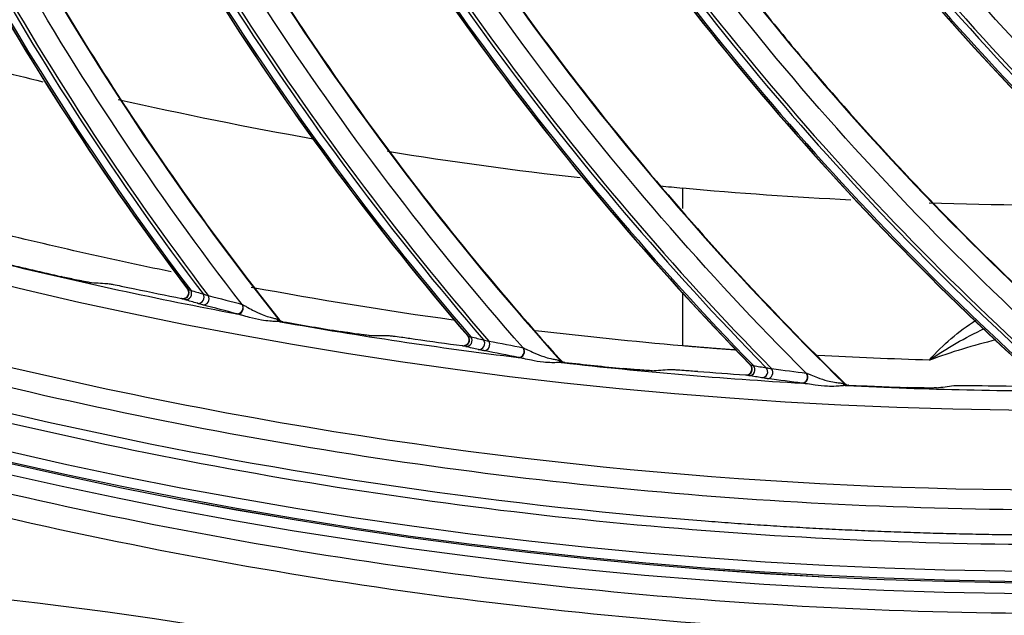
# Model space of a CAD drawing. Units: millimetres. Extents: x 28 to 15817, y -2676 to 801.
# Drawn here: x 14973 to 15023, y -1510 to -1480 of the extents above; entities that cross this region are included whole.
import ezdxf

# ---------------------------------------------------------------- set-up
doc = ezdxf.new("R2010")
doc.units = ezdxf.units.MM
doc.layers.get('0').update_dxf_attribs({"linetype": 'CONTINUOUS'})
doc.layers.get('Defpoints').update_dxf_attribs({"linetype": 'CONTINUOUS'})
doc.layers.add('1', color=7, linetype='CONTINUOUS', true_color=0xffffff)
doc.dimstyles.new('副本 Standard1', dxfattribs={"dimtxt": 25, "dimasz": 20, "dimexe": 5, "dimexo": 0.0625, "dimgap": 10, "dimtad": 1, "dimdec": 1, "dimzin": 0, "dimdsep": 46, "dimtxsty": 'Standard', "dimcen": 0.09, "dimadec": 0, "dimazin": 0, "dimtfac": 1, "dimtdec": 1, "dimtofl": 0, "dimtmove": 0, "dimatfit": 3, "dimfxl": 1, "dimtolj": 1, "dimtzin": 0, "dimarcsym": 0})

# ---------------------------------------------------------------- blocks, each defined once
blk = doc.blocks.new('*D19')
at = {"color": 0, "lineweight": -2, "transparency": 16777216}
for p, q in [((15539.487, -1036.429), (15539.487, -1765.695)), ((14733.784, -1514.43), (14733.784, -1765.695)), ((14753.784, -1760.695), (15519.487, -1760.695))]:
    blk.add_line(p, q, dxfattribs=at)
at = {"color": 0, "transparency": 16777216}
for points in [[(14753.784, -1757.362), (14753.784, -1764.028), (14733.784, -1760.695)], [(15519.487, -1757.362), (15519.487, -1764.028), (15539.487, -1760.695)]]:
    blk.add_solid(points, dxfattribs=at)
at = {"layer": 'Defpoints', "color": 0, "transparency": 16777216}
for p in [(15539.487, -1036.367), (14733.784, -1514.367), (15539.487, -1760.695)]:
    blk.add_point(p, dxfattribs=at)
at = {"color": 0, "transparency": 16777216, "insert": (15136.635, -1737.944), "char_height": 25, "attachment_point": 5}
blk.add_mtext('\\A1;805 W', dxfattribs=at)
blk = doc.blocks.new('*D20')
at = {"color": 0, "lineweight": -2, "transparency": 16777216}
for p, q in [((15608.07, -1445.093), (15608.07, -1828.633)), ((14733.784, -1502.999), (14733.784, -1828.633)), ((14753.784, -1823.633), (15588.07, -1823.633))]:
    blk.add_line(p, q, dxfattribs=at)
at = {"color": 0, "transparency": 16777216}
for points in [[(14753.784, -1820.3), (14753.784, -1826.966), (14733.784, -1823.633)], [(15588.07, -1820.3), (15588.07, -1826.966), (15608.07, -1823.633)]]:
    blk.add_solid(points, dxfattribs=at)
at = {"layer": 'Defpoints', "color": 0, "transparency": 16777216}
for p in [(15608.07, -1445.03), (14733.784, -1502.936), (15608.07, -1823.633)]:
    blk.add_point(p, dxfattribs=at)
at = {"color": 0, "transparency": 16777216, "insert": (15170.927, -1800.882), "char_height": 25, "attachment_point": 5}
blk.add_mtext('\\A1;874  W2', dxfattribs=at)

msp = doc.modelspace()

# ---------------------------------------------------------------- linework, layer by layer
at = {"layer": '1', "color": 0, "linetype": 'Continuous'}
for radius in [237.7, 237.151, 237.149, 236.564]:
    msp.add_circle((15026.097, -1270.988), radius, dxfattribs=at)
at = {"layer": '1', "color": 0, "linetype": 'Continuous', "extrusion": (0, 0, -1)}
msp.add_circle((-15026.097, -1270.988), 237.062, dxfattribs=at)
for radius, start, end in [(228.413, 182.74474, 357.25526), (225.963, 281.55729, 284.12238), (225.963, 277.88356, 280.51138), (225.963, 274.92106, 276.81674), (225.963, 271.74575, 273.17954)]:
    msp.add_arc((-15026.097, -1270.988), radius, start, end, dxfattribs=at)
at = {"layer": '1', "color": 0, "linetype": 'Continuous'}
for radius, start, end in [(218, 264.89871, 267.14462), (218, 268.18599, 270.83804), (227.413, 256.29636, 259.37212), (227.413, 259.93273, 263.00848), (227.413, 263.56909, 266.64484), (227.413, 267.20545, 270.28121)]:
    msp.add_arc((15026.097, -1270.988), radius, start, end, dxfattribs=at)
for centre, major_axis, ratio, start_param, end_param in [((15101.366, -1403.133), (-121.377, -87.845), 0.998916, 6.018759, 6.302111), ((15101.379, -1403.151), (121.312, 87.798), 0.998916, 2.87736, 3.161169), ((15101.429, -1403.22), (-120.997, -87.57), 0.998916, 6.02015, 6.305726), ((15101.445, -1403.243), (120.866, 87.475), 0.998916, 2.879143, 3.165438), ((15109.595, -1398.093), (-115.561, -95.366), 0.998916, 6.018759, 6.302111), ((15109.609, -1398.11), (115.499, 95.315), 0.998916, 2.87736, 3.161169), ((15109.664, -1398.176), (-115.199, -95.068), 0.998916, 6.02015, 6.305726), ((15109.682, -1398.197), (115.075, 94.965), 0.998916, 2.879143, 3.165438), ((15117.489, -1392.541), (-109.28, -102.503), 0.998916, 6.018759, 6.302111), ((15117.504, -1392.557), (109.222, 102.449), 0.998916, 2.87736, 3.161169), ((15117.562, -1392.62), (-108.938, -102.183), 0.998916, 6.02015, 6.305726), ((15117.582, -1392.64), (108.82, 102.072), 0.998916, 2.879143, 3.165438), ((15125.014, -1386.5), (-102.559, -109.228), 0.998916, 6.018759, 6.302111), ((15125.03, -1386.515), (102.504, 109.17), 0.998916, 2.87736, 3.161169), ((15125.093, -1386.574), (-102.238, -108.886), 0.998916, 6.02015, 6.305726), ((15125.113, -1386.593), (102.127, 108.769), 0.998916, 2.879143, 3.165438), ((15132.141, -1379.994), (-95.425, -115.513), 0.998916, 6.018759, 6.302111), ((15132.158, -1380.008), (95.374, 115.451), 0.998916, 2.87736, 3.161169), ((15132.224, -1380.062), (-95.126, -115.151), 0.998916, 6.02015, 6.305726), ((15132.246, -1380.08), (95.023, 115.027), 0.998916, 2.879143, 3.165438), ((15138.841, -1373.048), (-87.906, -121.332), 0.998916, 6.018759, 6.302111), ((15138.859, -1373.061), (87.859, 121.268), 0.998916, 2.87736, 3.161169), ((15138.928, -1373.112), (-87.631, -120.953), 0.998916, 6.02015, 6.305726), ((15025.98, -1270.643), (-197.722, 112.919), 0.999998, 1.851917, 1.865013), ((15025.951, -1270.635), (-210.189, 87.046), 0.999996, 1.755453, 1.766073), ((14981.434, -1493.437), (0.105, 0.281), 0.976549, 3.304411, 5.709738), ((14981.574, -1493.483), (0.086, 0.287), 0.937365, 3.241946, 5.629219), ((14982.202, -1493.672), (0.087, 0.287), 0.943693, 3.247283, 5.637681), ((14982.473, -1493.747), (0.076, 0.29), 0.873874, 3.213442, 5.568681), ((14984.182, -1494.198), (0.077, 0.29), 0.907117, 3.224608, 5.597627), ((14984.21, -1494.206), (0.073, 0.291), 0.860609, 3.210175, 4.407012), ((14984.21, -1494.206), (0.073, 0.291), 0.860609, 4.407011, 5.558779), ((14986.396, -1494.605), (0.037, 0.298), 0.831367, 2.251205, 3.078751), ((14986.501, -1494.613), (-0.156, 0.256), 0.998609, 1.691651, 2.418147), ((15025.959, -1270.65), (-43.35, 223.531), 0.999998, 2.775726, 2.788822), ((15025.929, -1270.644), (-191.633, 122.611), 0.999998, 1.995477, 2.006097), ((14995.633, -1495.822), (0.087, 0.287), 0.976549, 3.304411, 5.709738), ((14995.775, -1495.858), (0.068, 0.292), 0.937365, 3.241946, 5.629219), ((14996.413, -1496.007), (0.069, 0.292), 0.943693, 3.247283, 5.637681), ((14996.689, -1496.066), (0.057, 0.294), 0.873874, 3.213442, 5.568681), ((14998.423, -1496.407), (0.059, 0.294), 0.907117, 3.224608, 5.597627), ((14998.452, -1496.413), (0.054, 0.295), 0.860609, 4.407011, 5.558779), ((14998.452, -1496.413), (0.054, 0.295), 0.860609, 3.210175, 4.407012), ((15000.659, -1496.673), (0.018, 0.299), 0.831367, 2.251205, 3.078751), ((15000.764, -1496.674), (-0.172, 0.246), 0.998609, 1.691651, 2.418147), ((15025.937, -1270.66), (-154.129, 167.598), 0.999999, 2.287192, 2.300287), ((15009.954, -1497.301), (0.068, 0.292), 0.976549, 3.304411, 5.709738), ((15010.099, -1497.329), (0.049, 0.296), 0.937365, 3.241946, 5.629219), ((15010.745, -1497.437), (0.05, 0.296), 0.943693, 3.247283, 5.637681), ((15011.024, -1497.478), (0.039, 0.297), 0.873874, 3.213442, 5.568681), ((15025.908, -1270.653), (-12.686, 227.15), 0.999995, 3.004766, 3.015386), ((15012.776, -1497.709), (0.04, 0.297), 0.907117, 3.224608, 5.597627), ((15012.805, -1497.712), (0.035, 0.298), 0.860609, 3.210175, 4.407012), ((15012.805, -1497.712), (0.035, 0.298), 0.860609, 4.407011, 5.558779), ((15015.024, -1497.832), (-0.001, 0.3), 0.831367, 2.251205, 3.078751), ((15015.129, -1497.826), (-0.187, 0.234), 0.998609, 1.691651, 2.418147), ((15025.917, -1270.671), (-99.702, 204.706), 0.999999, 2.640983, 2.654078), ((15025.887, -1270.665), (-21.674, 226.469), 0.999994, 3.028607, 3.039227)]:
    msp.add_ellipse(centre, major_axis=major_axis, ratio=ratio, start_param=start_param, end_param=end_param, dxfattribs=at)
for points, knots in [([(15026.097, -1031.097), (15041.931, -1031.097), (15057.792, -1032.678), (15088.7, -1038.874), (15103.706, -1043.451), (15125.543, -1052.538), (15132.712, -1055.947), (15146.54, -1063.376), (15153.236, -1067.409), (15166.201, -1076.104), (15172.469, -1080.766), (15184.571, -1090.724), (15190.432, -1096.048), (15207.146, -1112.817), (15217.033, -1124.922), (15230.035, -1144.425), (15234.062, -1151.153), (15241.485, -1165.072), (15244.863, -1172.242), (15253.833, -1193.982), (15258.351, -1208.924), (15262.93, -1232.01), (15264.091, -1239.863), (15265.62, -1255.546), (15265.994, -1263.372), (15265.975, -1286.805), (15264.452, -1302.366), (15258.275, -1333.363), (15253.691, -1348.399), (15244.726, -1370.033), (15241.385, -1377.104), (15233.982, -1390.961), (15229.895, -1397.778), (15216.779, -1417.397), (15206.868, -1429.464), (15184.748, -1451.605), (15172.419, -1461.732), (15146.347, -1479.155), (15132.528, -1486.559), (15103.284, -1498.673), (15088.26, -1503.215), (15057.513, -1509.329), (15041.677, -1510.896), (15010.012, -1510.863), (14994.33, -1509.293), (14963.286, -1503.051), (14948.328, -1498.461), (14926.703, -1489.46), (14919.631, -1486.104), (14905.766, -1478.666), (14898.956, -1474.568), (14879.388, -1461.438), (14867.338, -1451.513), (14845.213, -1429.336), (14835.107, -1416.986), (14817.771, -1390.959), (14810.412, -1377.179), (14801.384, -1355.333), (14798.719, -1347.857), (14794.182, -1332.837), (14792.293, -1325.253), (14789.26, -1309.941), (14788.117, -1302.212), (14786.586, -1286.608), (14786.199, -1278.69), (14786.217, -1255.03), (14787.77, -1239.481), (14792.348, -1216.487), (14794.251, -1208.877), (14798.835, -1193.772), (14801.507, -1186.32), (14810.513, -1164.605), (14817.87, -1150.838), (14830.945, -1131.254), (14835.675, -1124.873), (14845.667, -1112.701), (14850.929, -1106.9), (14867.493, -1090.331), (14879.568, -1080.391), (14905.858, -1062.804), (14919.702, -1055.415), (14941.331, -1046.436), (14948.694, -1043.791), (14963.731, -1039.212), (14971.436, -1037.274), (14994.619, -1032.649), (15010.262, -1031.097), (15026.097, -1031.097)], [0, 0, 0, 0, 0.03125, 0.03125, 0.0625, 0.0625, 0.078125, 0.078125, 0.09375, 0.09375, 0.109375, 0.109375, 0.125, 0.125, 0.15625, 0.15625, 0.171875, 0.171875, 0.1875, 0.1875, 0.21875, 0.21875, 0.234375, 0.234375, 0.25, 0.25, 0.28125, 0.28125, 0.3125, 0.3125, 0.328125, 0.328125, 0.34375, 0.34375, 0.375, 0.375, 0.40625, 0.40625, 0.4375, 0.4375, 0.46875, 0.46875, 0.5, 0.5, 0.53125, 0.53125, 0.5625, 0.5625, 0.578125, 0.578125, 0.59375, 0.59375, 0.625, 0.625, 0.65625, 0.65625, 0.6875, 0.6875, 0.703125, 0.703125, 0.71875, 0.71875, 0.734375, 0.734375, 0.75, 0.75, 0.78125, 0.78125, 0.796875, 0.796875, 0.8125, 0.8125, 0.84375, 0.84375, 0.859375, 0.859375, 0.875, 0.875, 0.90625, 0.90625, 0.9375, 0.9375, 0.953125, 0.953125, 0.96875, 0.96875, 1, 1, 1, 1]), ([(15026.097, -1032.292), (15010.337, -1032.292), (14994.768, -1033.838), (14971.696, -1038.442), (14964.027, -1040.371), (14949.062, -1044.929), (14941.734, -1047.562), (14920.208, -1056.5), (14906.43, -1063.857), (14880.268, -1081.363), (14868.252, -1091.259), (14851.769, -1107.751), (14846.533, -1113.526), (14836.592, -1125.643), (14831.886, -1131.995), (14818.878, -1151.488), (14811.559, -1165.193), (14802.601, -1186.807), (14799.944, -1194.225), (14795.386, -1209.26), (14793.495, -1216.834), (14788.947, -1239.72), (14787.407, -1255.196), (14787.397, -1278.745), (14787.785, -1286.624), (14789.315, -1302.154), (14790.456, -1309.845), (14793.481, -1325.084), (14795.365, -1332.63), (14799.887, -1347.578), (14802.543, -1355.018), (14811.538, -1376.755), (14818.869, -1390.465), (14836.137, -1416.361), (14846.201, -1428.647), (14868.234, -1450.705), (14880.232, -1460.577), (14899.716, -1473.633), (14906.497, -1477.708), (14920.3, -1485.101), (14927.34, -1488.436), (14948.868, -1497.38), (14963.76, -1501.939), (14994.664, -1508.13), (15010.27, -1509.68), (15041.787, -1509.689), (15057.545, -1508.117), (15088.14, -1502.007), (15103.093, -1497.473), (15132.184, -1485.393), (15145.93, -1478.013), (15171.865, -1460.648), (15184.126, -1450.557), (15206.118, -1428.502), (15215.971, -1416.483), (15229.007, -1396.942), (15233.067, -1390.153), (15240.42, -1376.356), (15243.738, -1369.315), (15249.671, -1354.955), (15252.286, -1347.636), (15256.805, -1332.715), (15258.714, -1325.087), (15263.298, -1301.948), (15264.798, -1286.46), (15264.79, -1263.138), (15264.409, -1255.348), (15262.868, -1239.739), (15261.704, -1231.926), (15257.12, -1208.957), (15252.606, -1194.092), (15243.65, -1172.464), (15240.278, -1165.33), (15232.875, -1151.488), (15228.859, -1144.799), (15215.895, -1125.405), (15206.039, -1113.37), (15189.378, -1096.699), (15183.54, -1091.41), (15171.483, -1081.517), (15165.239, -1076.886), (15152.324, -1068.25), (15145.653, -1064.244), (15131.879, -1056.869), (15124.733, -1053.484), (15103.018, -1044.483), (15088.142, -1039.972), (15057.611, -1033.87), (15041.856, -1032.292), (15026.097, -1032.292)], [0, 0, 0, 0, 0.03125, 0.03125, 0.046875, 0.046875, 0.0625, 0.0625, 0.09375, 0.09375, 0.125, 0.125, 0.140625, 0.140625, 0.15625, 0.15625, 0.1875, 0.1875, 0.203125, 0.203125, 0.21875, 0.21875, 0.25, 0.25, 0.265625, 0.265625, 0.28125, 0.28125, 0.296875, 0.296875, 0.3125, 0.3125, 0.34375, 0.34375, 0.375, 0.375, 0.40625, 0.40625, 0.421875, 0.421875, 0.4375, 0.4375, 0.46875, 0.46875, 0.5, 0.5, 0.53125, 0.53125, 0.5625, 0.5625, 0.59375, 0.59375, 0.625, 0.625, 0.65625, 0.65625, 0.671875, 0.671875, 0.6875, 0.6875, 0.703125, 0.703125, 0.71875, 0.71875, 0.75, 0.75, 0.765625, 0.765625, 0.78125, 0.78125, 0.8125, 0.8125, 0.828125, 0.828125, 0.84375, 0.84375, 0.875, 0.875, 0.890625, 0.890625, 0.90625, 0.90625, 0.921875, 0.921875, 0.9375, 0.9375, 0.96875, 0.96875, 1, 1, 1, 1]), ([(15261.06, -1281.664), (15260.376, -1296.699), (15258.271, -1311.505), (15253.002, -1333.372), (15250.88, -1340.63), (15245.998, -1354.78), (15243.234, -1361.698), (15233.995, -1381.987), (15226.581, -1394.9), (15209.146, -1419.451), (15199.322, -1430.802), (15183.003, -1446.369), (15177.303, -1451.304), (15165.566, -1460.529), (15159.506, -1464.841), (15147.007, -1472.873), (15140.569, -1476.593), (15127.31, -1483.434), (15120.457, -1486.567), (15099.532, -1494.94), (15085.253, -1499.118), (15063.353, -1503.343), (15055.973, -1504.409), (15041.047, -1505.837), (15033.498, -1506.196), (15011.086, -1506.189), (14996.296, -1504.774), (14967.015, -1499.14), (14952.469, -1494.88), (14931.492, -1486.46), (14924.656, -1483.327), (14911.301, -1476.414), (14904.765, -1472.622), (14885.914, -1460.446), (14874.261, -1451.235), (14852.754, -1430.661), (14842.829, -1419.167), (14825.582, -1394.835), (14818.17, -1381.947), (14808.885, -1361.524), (14806.088, -1354.497), (14801.22, -1340.328), (14799.138, -1333.169), (14793.925, -1311.473), (14791.818, -1296.719), (14791.134, -1281.664)], [0, 0, 0, 0, 0.0625, 0.0625, 0.09375, 0.09375, 0.125, 0.125, 0.1875, 0.1875, 0.25, 0.25, 0.28125, 0.28125, 0.3125, 0.3125, 0.34375, 0.34375, 0.375, 0.375, 0.4375, 0.4375, 0.46875, 0.46875, 0.5, 0.5, 0.5625, 0.5625, 0.625, 0.625, 0.65625, 0.65625, 0.6875, 0.6875, 0.75, 0.75, 0.8125, 0.8125, 0.875, 0.875, 0.90625, 0.90625, 0.9375, 0.9375, 1, 1, 1, 1]), ([(14793.904, -1281.514), (14794.236, -1288.841), (14794.915, -1296.15), (14796.97, -1310.731), (14798.355, -1318.03), (14803.553, -1339.683), (14808.338, -1353.576), (14817.428, -1373.629), (14820.778, -1380.182), (14828.137, -1393.017), (14832.154, -1399.306), (14845.032, -1417.481), (14854.787, -1428.773), (14876.183, -1449.227), (14887.941, -1458.483), (14912.728, -1474.43), (14925.834, -1481.209), (14953.453, -1492.276), (14967.816, -1496.475), (14996.727, -1502.025), (15011.33, -1503.418), (15033.46, -1503.419), (15040.911, -1503.065), (15055.66, -1501.65), (15062.962, -1500.595), (15084.655, -1496.403), (15098.894, -1492.225), (15126.503, -1481.14), (15139.674, -1474.321), (15158.368, -1462.256), (15164.432, -1457.915), (15176.01, -1448.765), (15181.551, -1443.938), (15197.445, -1428.719), (15207.094, -1417.566), (15224.289, -1393.319), (15231.601, -1380.566), (15240.714, -1360.528), (15243.44, -1353.697), (15248.255, -1339.722), (15250.347, -1332.555), (15255.541, -1310.967), (15257.616, -1296.353), (15258.289, -1281.514)], [0, 0, 0, 0, 0.03125, 0.03125, 0.0625, 0.0625, 0.125, 0.125, 0.15625, 0.15625, 0.1875, 0.1875, 0.25, 0.25, 0.3125, 0.3125, 0.375, 0.375, 0.4375, 0.4375, 0.5, 0.5, 0.53125, 0.53125, 0.5625, 0.5625, 0.625, 0.625, 0.6875, 0.6875, 0.71875, 0.71875, 0.75, 0.75, 0.8125, 0.8125, 0.875, 0.875, 0.90625, 0.90625, 0.9375, 0.9375, 1, 1, 1, 1]), ([(14792.977, -1282.978), (14793.742, -1297.843), (14795.933, -1312.622), (14803.061, -1341.445), (14807.938, -1355.318), (14817.164, -1375.341), (14820.559, -1381.883), (14828.008, -1394.699), (14832.069, -1400.977), (14845.079, -1419.118), (14854.911, -1430.374), (14876.461, -1450.759), (14888.277, -1459.961), (14913.094, -1475.769), (14926.172, -1482.466), (14946.813, -1490.664), (14953.884, -1493.088), (14968.078, -1497.211), (14975.235, -1498.925), (14996.877, -1503.045), (15011.542, -1504.437), (15041.33, -1504.394), (15056.074, -1502.96), (15085.267, -1497.281), (15099.466, -1493.072), (15119.906, -1484.862), (15126.591, -1481.805), (15139.702, -1475.039), (15146.16, -1471.309), (15164.88, -1459.264), (15176.429, -1450.166), (15192.396, -1434.96), (15197.491, -1429.63), (15207.213, -1418.434), (15211.832, -1412.569), (15224.693, -1394.543), (15232.054, -1381.835), (15244.361, -1355.049), (15249.302, -1340.877), (15256.31, -1312.3), (15258.456, -1297.765), (15259.216, -1282.978)], [0, 0, 0, 0, 0.0625, 0.0625, 0.125, 0.125, 0.15625, 0.15625, 0.1875, 0.1875, 0.25, 0.25, 0.3125, 0.3125, 0.375, 0.375, 0.40625, 0.40625, 0.4375, 0.4375, 0.5, 0.5, 0.5625, 0.5625, 0.625, 0.625, 0.65625, 0.65625, 0.6875, 0.6875, 0.75, 0.75, 0.78125, 0.78125, 0.8125, 0.8125, 0.875, 0.875, 0.9375, 0.9375, 1, 1, 1, 1]), ([(14805.573, -1351.342), (14809.431, -1361.93), (14814.063, -1372.253), (14824.669, -1391.982), (14830.645, -1401.416), (14843.944, -1419.424), (14851.316, -1428.034), (14867.009, -1443.913), (14875.364, -1451.24), (14893.08, -1464.682), (14902.489, -1470.825), (14922.144, -1481.719), (14932.253, -1486.404), (14953.019, -1494.305), (14963.675, -1497.52), (14985.548, -1502.437), (14996.719, -1504.117), (15007.867, -1504.986)], [0, 0, 0, 0, 0.125, 0.125, 0.25, 0.25, 0.375, 0.375, 0.5, 0.5, 0.625, 0.625, 0.75, 0.75, 0.875, 0.875, 1, 1, 1, 1]), ([(14964.624, -1457.163), (14965.41, -1459.166), (14966.241, -1461.154), (14968.091, -1465.32), (14969.122, -1467.494), (14970.753, -1470.727), (14971.31, -1471.8), (14972.454, -1473.935), (14973.041, -1474.998), (14976.035, -1480.267), (14978.628, -1484.345), (14982.977, -1490.496), (14984.601, -1492.662), (14986.286, -1494.786)], [0, 0, 0, 0, 0.149277, 0.149277, 0.315402, 0.315402, 0.398464, 0.398464, 0.481526, 0.481526, 0.813776, 0.813776, 1, 1, 1, 1]), ([(14976.556, -1460.687), (14977.468, -1462.636), (14978.423, -1464.567), (14980.534, -1468.607), (14981.7, -1470.712), (14983.532, -1473.835), (14984.157, -1474.87), (14985.434, -1476.928), (14986.087, -1477.952), (14989.409, -1483.021), (14992.255, -1486.926), (14996.986, -1492.789), (14998.744, -1494.848), (15000.56, -1496.86)], [0, 0, 0, 0, 0.149277, 0.149277, 0.315402, 0.315402, 0.398464, 0.398464, 0.481526, 0.481526, 0.813776, 0.813776, 1, 1, 1, 1]), ([(14988.687, -1463.447), (14989.721, -1465.335), (14990.796, -1467.201), (14993.159, -1471.099), (14994.456, -1473.126), (14996.483, -1476.126), (14997.172, -1477.12), (14998.578, -1479.093), (14999.294, -1480.073), (15002.931, -1484.921), (15006.019, -1488.638), (15011.112, -1494.188), (15012.997, -1496.132), (15014.938, -1498.025)], [0, 0, 0, 0, 0.149277, 0.149277, 0.315402, 0.315402, 0.398464, 0.398464, 0.481526, 0.481526, 0.813776, 0.813776, 1, 1, 1, 1]), ([(15000.969, -1465.433), (15002.12, -1467.251), (15003.312, -1469.045), (15005.917, -1472.785), (15007.341, -1474.726), (15009.554, -1477.591), (15010.304, -1478.539), (15011.832, -1480.419), (15012.609, -1481.352), (15016.546, -1485.959), (15019.863, -1489.473), (15025.299, -1494.689), (15027.303, -1496.51), (15029.36, -1498.276)], [0, 0, 0, 0, 0.149277, 0.149277, 0.315402, 0.315402, 0.398464, 0.398464, 0.481526, 0.481526, 0.813776, 0.813776, 1, 1, 1, 1]), ([(15013.352, -1466.635), (15014.616, -1468.376), (15015.919, -1470.091), (15018.757, -1473.659), (15020.3, -1475.505), (15022.69, -1478.225), (15023.5, -1479.123), (15025.143, -1480.902), (15025.979, -1481.784), (15030.2, -1486.132), (15033.733, -1489.428), (15039.488, -1494.29), (15041.604, -1495.979), (15043.769, -1497.611)], [0, 0, 0, 0, 0.149277, 0.149277, 0.315402, 0.315402, 0.398464, 0.398464, 0.481526, 0.481526, 0.813776, 0.813776, 1, 1, 1, 1]), ([(14976.678, -1492.906), (14976.656, -1492.905), (14976.614, -1492.898), (14976.506, -1492.88), (14976.439, -1492.868), (14976.244, -1492.83), (14976.102, -1492.801), (14975.732, -1492.723), (14975.489, -1492.669), (14975.251, -1492.615)], [0, 0, 0, 0, 0.163276, 0.163276, 0.324232, 0.324232, 0.592009, 0.592009, 1, 1, 1, 1]), ([(14977.566, -1492.96), (14977.588, -1492.961), (14977.63, -1492.967), (14977.739, -1492.985), (14977.807, -1492.997), (14978.002, -1493.034), (14978.145, -1493.062), (14978.509, -1493.135), (14978.745, -1493.184), (14978.978, -1493.233)], [0, 0, 0, 0, 0.165632, 0.165632, 0.328911, 0.328911, 0.599983, 0.599983, 1, 1, 1, 1]), ([(14981.345, -1493.719), (14981.379, -1493.726), (14981.414, -1493.727), (14981.483, -1493.717), (14981.517, -1493.707), (14981.578, -1493.675), (14981.606, -1493.654), (14981.652, -1493.604), (14981.671, -1493.575), (14981.698, -1493.513), (14981.706, -1493.48), (14981.711, -1493.414), (14981.707, -1493.38), (14981.69, -1493.316), (14981.675, -1493.285), (14981.654, -1493.255), (14981.651, -1493.251), (14981.649, -1493.248)], [0, 0, 0, 0, 0.143417, 0.143417, 0.286891, 0.286891, 0.429423, 0.429423, 0.56977, 0.56977, 0.707971, 0.707971, 0.845059, 0.845059, 0.982534, 0.982534, 1, 1, 1, 1]), ([(14984.431, -1494.029), (14984.446, -1494.036), (14984.465, -1494.046), (14984.529, -1494.08), (14984.58, -1494.109), (14984.732, -1494.194), (14984.838, -1494.253), (14985.1, -1494.391), (14985.262, -1494.47), (14985.541, -1494.582), (14985.658, -1494.623), (14985.85, -1494.679), (14985.929, -1494.698), (14986.067, -1494.733), (14986.129, -1494.749), (14986.181, -1494.768)], [0, 0, 0, 0, 0.039906, 0.039906, 0.134098, 0.134098, 0.314115, 0.314115, 0.575391, 0.575391, 0.754983, 0.754983, 0.880871, 0.880871, 1, 1, 1, 1]), ([(14986.344, -1494.9), (14986.28, -1494.891), (14986.201, -1494.888), (14986.024, -1494.881), (14985.924, -1494.877), (14985.681, -1494.858), (14985.533, -1494.84), (14985.186, -1494.782), (14984.983, -1494.734), (14984.657, -1494.647), (14984.527, -1494.608), (14984.34, -1494.553), (14984.277, -1494.533), (14984.197, -1494.511), (14984.174, -1494.505), (14984.155, -1494.5)], [0, 0, 0, 0, 0.122888, 0.122888, 0.254428, 0.254428, 0.437496, 0.437496, 0.693153, 0.693153, 0.866693, 0.866693, 0.959359, 0.959359, 1, 1, 1, 1]), ([(14986.181, -1494.768), (14986.199, -1494.775), (14986.216, -1494.782), (14986.244, -1494.792), (14986.255, -1494.796), (14986.264, -1494.798), (14986.265, -1494.798), (14986.266, -1494.798)], [0, 0, 0, 0, 0.402392, 0.402392, 0.838339, 0.838339, 1, 1, 1, 1]), ([(14986.286, -1494.786), (14986.309, -1494.814), (14986.337, -1494.839), (14986.399, -1494.876), (14986.434, -1494.889), (14986.47, -1494.895)], [0, 0, 0, 0, 0.499022, 0.499022, 1, 1, 1, 1]), ([(14986.449, -1494.908), (14986.446, -1494.91), (14986.43, -1494.909), (14986.388, -1494.905), (14986.367, -1494.903), (14986.344, -1494.9)], [0, 0, 0, 0, 0.61566, 0.61566, 1, 1, 1, 1]), ([(14990.852, -1495.593), (14990.831, -1495.593), (14990.788, -1495.59), (14990.679, -1495.579), (14990.611, -1495.57), (14990.414, -1495.545), (14990.271, -1495.525), (14989.897, -1495.471), (14989.651, -1495.432), (14989.41, -1495.393)], [0, 0, 0, 0, 0.163276, 0.163276, 0.324232, 0.324232, 0.592009, 0.592009, 1, 1, 1, 1]), ([(14991.742, -1495.591), (14991.764, -1495.591), (14991.807, -1495.594), (14991.917, -1495.605), (14991.985, -1495.613), (14992.182, -1495.637), (14992.326, -1495.656), (14992.695, -1495.706), (14992.933, -1495.74), (14993.169, -1495.774)], [0, 0, 0, 0, 0.165632, 0.165632, 0.328911, 0.328911, 0.599983, 0.599983, 1, 1, 1, 1]), ([(14995.562, -1496.109), (14995.596, -1496.114), (14995.631, -1496.113), (14995.699, -1496.099), (14995.732, -1496.086), (14995.791, -1496.05), (14995.818, -1496.027), (14995.861, -1495.974), (14995.878, -1495.944), (14995.901, -1495.881), (14995.907, -1495.847), (14995.907, -1495.781), (14995.901, -1495.747), (14995.88, -1495.685), (14995.863, -1495.655), (14995.84, -1495.626), (14995.838, -1495.622), (14995.835, -1495.619)], [0, 0, 0, 0, 0.143417, 0.143417, 0.286891, 0.286891, 0.429423, 0.429423, 0.56977, 0.56977, 0.707971, 0.707971, 0.845059, 0.845059, 0.982534, 0.982534, 1, 1, 1, 1]), ([(14998.661, -1496.223), (14998.677, -1496.229), (14998.696, -1496.237), (14998.762, -1496.268), (14998.815, -1496.293), (14998.972, -1496.368), (14999.081, -1496.42), (14999.352, -1496.541), (14999.518, -1496.61), (14999.804, -1496.704), (14999.923, -1496.738), (15000.119, -1496.781), (15000.198, -1496.795), (15000.339, -1496.821), (15000.402, -1496.833), (15000.454, -1496.849)], [0, 0, 0, 0, 0.039906, 0.039906, 0.134098, 0.134098, 0.314115, 0.314115, 0.575391, 0.575391, 0.754983, 0.754983, 0.880871, 0.880871, 1, 1, 1, 1]), ([(15000.625, -1496.971), (15000.561, -1496.966), (15000.482, -1496.968), (15000.305, -1496.971), (15000.205, -1496.974), (14999.961, -1496.971), (14999.813, -1496.962), (14999.462, -1496.926), (14999.257, -1496.892), (14998.926, -1496.825), (14998.793, -1496.795), (14998.604, -1496.751), (14998.539, -1496.736), (14998.458, -1496.719), (14998.435, -1496.714), (14998.415, -1496.71)], [0, 0, 0, 0, 0.122888, 0.122888, 0.254428, 0.254428, 0.437496, 0.437496, 0.693153, 0.693153, 0.866693, 0.866693, 0.959359, 0.959359, 1, 1, 1, 1]), ([(15000.454, -1496.849), (15000.473, -1496.855), (15000.49, -1496.86), (15000.519, -1496.869), (15000.53, -1496.872), (15000.539, -1496.874), (15000.541, -1496.874), (15000.541, -1496.874)], [0, 0, 0, 0, 0.402392, 0.402392, 0.838339, 0.838339, 1, 1, 1, 1]), ([(15000.56, -1496.86), (15000.585, -1496.887), (15000.614, -1496.91), (15000.679, -1496.943), (15000.714, -1496.954), (15000.75, -1496.958)], [0, 0, 0, 0, 0.499022, 0.499022, 1, 1, 1, 1]), ([(15000.731, -1496.972), (15000.728, -1496.974), (15000.712, -1496.974), (15000.669, -1496.973), (15000.649, -1496.972), (15000.625, -1496.971)], [0, 0, 0, 0, 0.61566, 0.61566, 1, 1, 1, 1]), ([(15005.169, -1497.377), (15005.147, -1497.378), (15005.104, -1497.377), (15004.995, -1497.373), (15004.926, -1497.369), (15004.728, -1497.356), (15004.584, -1497.345), (15004.207, -1497.315), (15003.96, -1497.292), (15003.716, -1497.268)], [0, 0, 0, 0, 0.163276, 0.163276, 0.324232, 0.324232, 0.592009, 0.592009, 1, 1, 1, 1]), ([(15006.057, -1497.318), (15006.078, -1497.316), (15006.121, -1497.317), (15006.232, -1497.321), (15006.3, -1497.324), (15006.499, -1497.336), (15006.643, -1497.346), (15007.014, -1497.372), (15007.255, -1497.391), (15007.492, -1497.41)], [0, 0, 0, 0, 0.165632, 0.165632, 0.328911, 0.328911, 0.599983, 0.599983, 1, 1, 1, 1]), ([(15009.901, -1497.593), (15009.936, -1497.595), (15009.971, -1497.592), (15010.038, -1497.573), (15010.07, -1497.558), (15010.126, -1497.519), (15010.152, -1497.494), (15010.191, -1497.439), (15010.207, -1497.408), (15010.225, -1497.343), (15010.229, -1497.309), (15010.225, -1497.243), (15010.217, -1497.21), (15010.192, -1497.149), (15010.174, -1497.12), (15010.149, -1497.092), (15010.146, -1497.089), (15010.143, -1497.086)], [0, 0, 0, 0, 0.143417, 0.143417, 0.286891, 0.286891, 0.429423, 0.429423, 0.56977, 0.56977, 0.707971, 0.707971, 0.845059, 0.845059, 0.982534, 0.982534, 1, 1, 1, 1]), ([(15013.001, -1497.509), (15013.018, -1497.515), (15013.037, -1497.522), (15013.105, -1497.548), (15013.16, -1497.57), (15013.321, -1497.635), (15013.433, -1497.68), (15013.711, -1497.783), (15013.882, -1497.841), (15014.172, -1497.918), (15014.293, -1497.943), (15014.491, -1497.974), (15014.572, -1497.983), (15014.714, -1498), (15014.777, -1498.008), (15014.831, -1498.021)], [0, 0, 0, 0, 0.039906, 0.039906, 0.134098, 0.134098, 0.314115, 0.314115, 0.575391, 0.575391, 0.754983, 0.754983, 0.880871, 0.880871, 1, 1, 1, 1]), ([(15015.009, -1498.131), (15014.944, -1498.13), (15014.866, -1498.137), (15014.69, -1498.152), (15014.59, -1498.161), (15014.346, -1498.173), (15014.198, -1498.174), (15013.845, -1498.16), (15013.639, -1498.139), (15013.304, -1498.093), (15013.17, -1498.072), (15012.978, -1498.04), (15012.913, -1498.029), (15012.831, -1498.017), (15012.807, -1498.014), (15012.787, -1498.012)], [0, 0, 0, 0, 0.122888, 0.122888, 0.254428, 0.254428, 0.437496, 0.437496, 0.693153, 0.693153, 0.866693, 0.866693, 0.959359, 0.959359, 1, 1, 1, 1]), ([(15014.831, -1498.021), (15014.85, -1498.026), (15014.867, -1498.03), (15014.896, -1498.036), (15014.908, -1498.039), (15014.917, -1498.04), (15014.919, -1498.04), (15014.919, -1498.04)], [0, 0, 0, 0, 0.402392, 0.402392, 0.838339, 0.838339, 1, 1, 1, 1]), ([(15014.938, -1498.025), (15014.963, -1498.05), (15014.994, -1498.071), (15015.061, -1498.1), (15015.097, -1498.109), (15015.133, -1498.11)], [0, 0, 0, 0, 0.499022, 0.499022, 1, 1, 1, 1]), ([(15015.115, -1498.125), (15015.112, -1498.128), (15015.096, -1498.129), (15015.053, -1498.131), (15015.033, -1498.131), (15015.009, -1498.131)], [0, 0, 0, 0, 0.61566, 0.61566, 1, 1, 1, 1]), ([(15019.569, -1498.248), (15019.548, -1498.251), (15019.505, -1498.253), (15019.395, -1498.255), (15019.327, -1498.256), (15019.128, -1498.256), (15018.984, -1498.254), (15018.606, -1498.247), (15018.357, -1498.24), (15018.113, -1498.232)], [0, 0, 0, 0, 0.163276, 0.163276, 0.324232, 0.324232, 0.592009, 0.592009, 1, 1, 1, 1]), ([(15020.452, -1498.133), (15020.473, -1498.13), (15020.516, -1498.128), (15020.626, -1498.125), (15020.695, -1498.124), (15020.894, -1498.123), (15021.039, -1498.124), (15021.411, -1498.126), (15021.652, -1498.13), (15021.89, -1498.134)], [0, 0, 0, 0, 0.165632, 0.165632, 0.328911, 0.328911, 0.599983, 0.599983, 1, 1, 1, 1])]:
    msp.add_open_spline(points, degree=3, knots=knots, dxfattribs=at)
for points in [[(14961.268, -1456.235), (14966.264, -1469.455), (14973.148, -1481.957), (14981.649, -1493.248)], [(14984.408, -1494.018), (14975.626, -1482.677), (14968.539, -1470.113), (14963.377, -1456.724)], [(14964.587, -1457.134), (14969.904, -1470.696), (14977.211, -1483.39), (14986.266, -1494.798)], [(14973.148, -1459.974), (14978.972, -1472.85), (14986.635, -1484.89), (14995.835, -1495.619)], [(14998.637, -1496.213), (14989.154, -1485.452), (14981.284, -1473.362), (14975.283, -1460.328)], [(14976.517, -1460.66), (14982.683, -1473.858), (14990.78, -1486.063), (15000.541, -1496.874)], [(14985.24, -1462.952), (14991.87, -1475.432), (15000.281, -1486.962), (15010.143, -1497.086)], [(15012.977, -1497.502), (15002.83, -1487.364), (14994.21, -1475.797), (14987.394, -1463.17)], [(14988.646, -1463.423), (14995.637, -1476.203), (15004.492, -1487.87), (15014.919, -1498.04)], [(14997.498, -1465.157), (15004.905, -1477.192), (15014.031, -1488.165), (15024.515, -1497.643)], [(15027.37, -1497.878), (15016.6, -1488.404), (15007.264, -1477.407), (14999.661, -1465.237)], [(15000.927, -1465.411), (15008.714, -1477.721), (15018.291, -1488.803), (15029.342, -1498.292)], [(15009.87, -1466.58), (15018.026, -1478.12), (15027.83, -1488.493), (15038.893, -1497.287)], [(15041.758, -1497.34), (15030.409, -1488.568), (15020.394, -1478.186), (15012.034, -1466.523)], [(15013.309, -1466.616), (15021.861, -1478.408), (15032.122, -1488.86), (15043.752, -1497.628)], [(15022.308, -1467.215), (15031.18, -1478.215), (15041.621, -1487.945), (15053.22, -1496.02)], [(14964.792, -1480.182), (14967.946, -1481.106), (14971.12, -1481.959), (14974.312, -1482.74)], [(14978.132, -1483.638), (14981.407, -1484.378), (14984.7, -1485.042), (14988.006, -1485.63)], [(14991.78, -1486.267), (14995.021, -1486.784), (14998.273, -1487.229), (15001.533, -1487.599)], [(15005.588, -1488.021), (15005.963, -1488.057), (15006.338, -1488.091), (15006.713, -1488.125)], [(15006.713, -1488.125), (15006.713, -1488.125), (15006.713, -1488.494), (15006.713, -1489.162)], [(14976.678, -1492.906), (14976.975, -1492.925), (14977.271, -1492.943), (14977.566, -1492.96)], [(14981.649, -1493.248), (14981.656, -1493.25), (14981.664, -1493.253), (14981.671, -1493.256)], [(14981.671, -1493.256), (14981.705, -1493.27), (14981.751, -1493.286), (14981.807, -1493.304)], [(14981.807, -1493.304), (14982.021, -1493.368), (14982.231, -1493.431), (14982.434, -1493.492)], [(14981.375, -1493.731), (14981.365, -1493.727), (14981.355, -1493.723), (14981.345, -1493.719)], [(14981.516, -1493.777), (14981.458, -1493.759), (14981.41, -1493.744), (14981.375, -1493.731)], [(14982.144, -1493.966), (14981.94, -1493.904), (14981.73, -1493.841), (14981.516, -1493.777)], [(14982.434, -1493.492), (14982.504, -1493.515), (14982.593, -1493.542), (14982.697, -1493.572)], [(14982.697, -1493.572), (14983.308, -1493.73), (14983.88, -1493.879), (14984.408, -1494.018)], [(15006.713, -1493.401), (15006.713, -1494.267), (15006.713, -1495.189), (15006.713, -1496.119)], [(14982.416, -1494.042), (14982.308, -1494.013), (14982.216, -1493.988), (14982.144, -1493.966)], [(14984.126, -1494.493), (14983.598, -1494.352), (14983.026, -1494.202), (14982.416, -1494.042)], [(14984.408, -1494.018), (14984.415, -1494.022), (14984.422, -1494.025), (14984.431, -1494.029)], [(14984.155, -1494.5), (14984.144, -1494.498), (14984.135, -1494.495), (14984.126, -1494.493)], [(14986.266, -1494.798), (14986.273, -1494.794), (14986.28, -1494.79), (14986.286, -1494.786)], [(15019.213, -1496.847), (15019.9, -1496.055), (15020.697, -1495.38), (15021.563, -1494.827)], [(14986.47, -1494.895), (14986.463, -1494.899), (14986.456, -1494.904), (14986.449, -1494.908)], [(15019.213, -1496.847), (15020.096, -1496.239), (15021.027, -1495.7), (15021.998, -1495.244)], [(14990.852, -1495.593), (14991.15, -1495.593), (14991.446, -1495.593), (14991.742, -1495.591)], [(14995.835, -1495.619), (14995.842, -1495.622), (14995.85, -1495.624), (14995.858, -1495.626)], [(14995.858, -1495.626), (14995.892, -1495.638), (14995.939, -1495.651), (14995.996, -1495.665)], [(14995.996, -1495.665), (14996.214, -1495.716), (14996.427, -1495.765), (14996.634, -1495.813)], [(14996.634, -1495.813), (14996.706, -1495.832), (14996.796, -1495.853), (14996.901, -1495.876)], [(15022.588, -1495.818), (15021.444, -1496.097), (15020.314, -1496.435), (15019.213, -1496.847)], [(14995.592, -1496.119), (14995.582, -1496.115), (14995.572, -1496.112), (14995.562, -1496.109)], [(14995.735, -1496.156), (14995.676, -1496.142), (14995.628, -1496.129), (14995.592, -1496.119)], [(14996.374, -1496.305), (14996.167, -1496.256), (14995.954, -1496.206), (14995.735, -1496.156)], [(14996.651, -1496.363), (14996.541, -1496.342), (14996.448, -1496.322), (14996.374, -1496.305)], [(14996.901, -1495.876), (14997.521, -1495.995), (14998.101, -1496.108), (14998.637, -1496.213)], [(14998.637, -1496.213), (14998.644, -1496.216), (14998.652, -1496.219), (14998.661, -1496.223)], [(14998.386, -1496.705), (14997.85, -1496.598), (14997.27, -1496.484), (14996.651, -1496.363)], [(14998.415, -1496.71), (14998.405, -1496.709), (14998.395, -1496.707), (14998.386, -1496.705)], [(15000.541, -1496.874), (15000.548, -1496.869), (15000.554, -1496.865), (15000.56, -1496.86)], [(15000.75, -1496.958), (15000.744, -1496.962), (15000.737, -1496.967), (15000.731, -1496.972)], [(15005.169, -1497.377), (15005.465, -1497.358), (15005.761, -1497.338), (15006.057, -1497.318)], [(15010.143, -1497.086), (15010.15, -1497.088), (15010.158, -1497.09), (15010.166, -1497.092)], [(15010.166, -1497.092), (15010.201, -1497.101), (15010.249, -1497.111), (15010.306, -1497.122)], [(15010.306, -1497.122), (15010.527, -1497.158), (15010.743, -1497.194), (15010.953, -1497.229)], [(15010.953, -1497.229), (15011.025, -1497.243), (15011.117, -1497.259), (15011.223, -1497.275)], [(15011.223, -1497.275), (15011.85, -1497.355), (15012.436, -1497.43), (15012.977, -1497.502)], [(15009.933, -1497.6), (15009.922, -1497.598), (15009.911, -1497.595), (15009.901, -1497.593)], [(15010.078, -1497.628), (15010.018, -1497.618), (15009.969, -1497.609), (15009.933, -1497.6)], [(15010.725, -1497.736), (15010.515, -1497.701), (15010.299, -1497.665), (15010.078, -1497.628)], [(15011.004, -1497.777), (15010.894, -1497.762), (15010.799, -1497.749), (15010.725, -1497.736)], [(15012.758, -1498.008), (15012.216, -1497.935), (15011.63, -1497.858), (15011.004, -1497.777)], [(15012.977, -1497.502), (15012.985, -1497.504), (15012.993, -1497.507), (15013.001, -1497.509)], [(15012.787, -1498.012), (15012.777, -1498.01), (15012.767, -1498.009), (15012.758, -1498.008)], [(15014.919, -1498.04), (15014.925, -1498.035), (15014.932, -1498.03), (15014.938, -1498.025)], [(15015.133, -1498.11), (15015.127, -1498.115), (15015.121, -1498.12), (15015.115, -1498.125)], [(15019.569, -1498.248), (15019.864, -1498.21), (15020.158, -1498.172), (15020.452, -1498.133)], [(14946.612, -1507.49), (14959.401, -1507.49), (14972.101, -1508.555), (14984.712, -1510.683)]]:
    msp.add_open_spline(points, degree=3, dxfattribs=at)
for points, weights in [([(15009.436, -1496.337), (15008.528, -1496.269), (15007.62, -1496.197), (15006.713, -1496.119)], [0.999712793167, 0.999409055191, 0.9991175546, 0.998838291393]), ([(15007.867, -1504.986), (15013.139, -1505.397), (15018.421, -1505.629), (15023.708, -1505.683)], [1, 0.999619562464, 0.999619562464, 1])]:
    msp.add_rational_spline(points, weights, degree=3, dxfattribs=at)

# ---------------------------------------------------------------- dimensions: what is measured, and where the dimension line sits
at = {"color": 0}
for base, p1, p2, text, picture, middle in [((15539.487, -1760.695), (14733.784, -1514.367), (15539.487, -1036.367), '805 W', '*D19', (15136.635, -1737.944)), ((15608.07, -1823.633), (14733.784, -1502.936), (15608.07, -1445.03), '874  W2', '*D20', (15170.927, -1800.882))]:
    dim = msp.add_linear_dim(base=base, p1=p1, p2=p2, text=text, dimstyle='副本 Standard1', override={"dimdec": 0}, dxfattribs=at)
    dim.commit()
    dim.dimension.update_dxf_attribs({"geometry": picture, "text_midpoint": middle})

doc.saveas('drawing.dxf')
